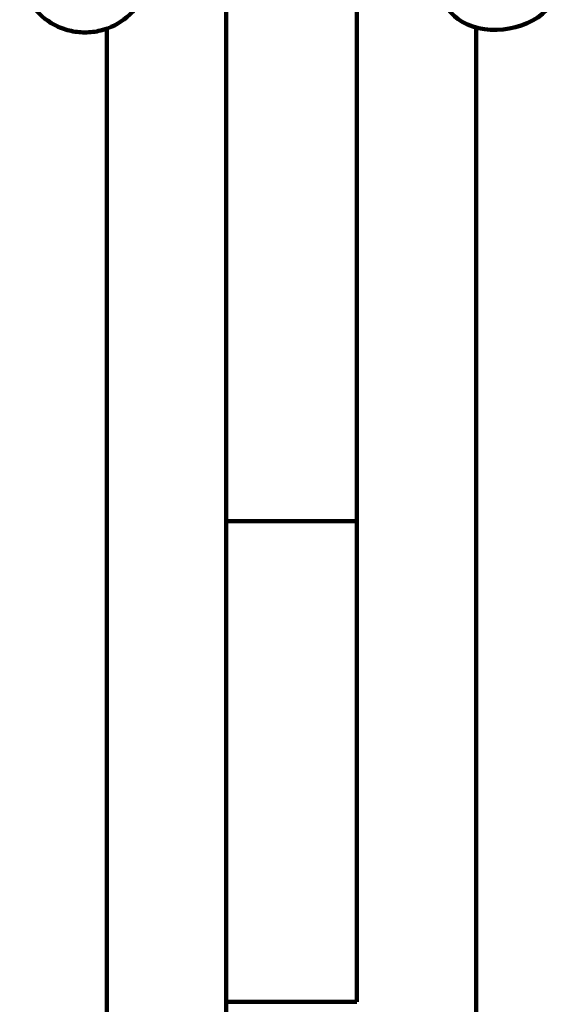
# Model space of a CAD drawing. Units: inches. Extents: x 1171 to 3410, y 172 to 3715.
# Drawn here: x 2783 to 2808, y 2230 to 2275 of the extents above; entities that cross this region are included whole.
import ezdxf

# ---------------------------------------------------------------- set-up
doc = ezdxf.new("R2010")
doc.units = ezdxf.units.IN
doc.header["$MEASUREMENT"] = 0

# ---------------------------------------------------------------- blocks, each defined once
blk = doc.blocks.new('block 912')
at = {"color": 7, "lineweight": 100, "true_color": 0xffffff}
blk.add_lwpolyline([(2786.661, 2148.759), (2786.661, 2274.309)], dxfattribs=at)
blk = doc.blocks.new('block 920')
at = {"color": 7, "lineweight": 100, "true_color": 0xffffff}
blk.add_lwpolyline([(2792.126, 2135.21), (2792.126, 2338.989)], dxfattribs=at)
blk = doc.blocks.new('block 921')
at = {"color": 7, "lineweight": 100, "true_color": 0xffffff}
blk.add_lwpolyline([(2792.126, 2229.832), (2798.089, 2229.832)], dxfattribs=at)
blk = doc.blocks.new('block 924')
at = {"color": 7, "lineweight": 100, "true_color": 0xffffff}
blk.add_lwpolyline([(2798.089, 2322.617), (2798.089, 2229.832)], dxfattribs=at)
blk = doc.blocks.new('block 931')
at = {"color": 7, "lineweight": 100, "true_color": 0xffffff}
blk.add_lwpolyline([(2803.554, 2148.759), (2803.554, 2274.309)], dxfattribs=at)
blk = doc.blocks.new('block 936')
at = {"color": 7, "lineweight": 100, "true_color": 0xffffff}
blk.add_lwpolyline([(2798.089, 2251.793), (2792.126, 2251.793)], dxfattribs=at)
blk = doc.blocks.new('block 1021')
at = {"color": 7, "lineweight": 100, "true_color": 0xffffff}
blk.add_open_spline([(2782.699, 2277.427), (2782.69, 2277.325), (2782.686, 2277.223), (2782.686, 2277.12), (2782.687, 2276.882), (2782.715, 2276.643), (2782.772, 2276.411), (2782.859, 2276.051), (2783.015, 2275.708), (2783.23, 2275.404), (2783.501, 2275.019), (2783.867, 2274.698), (2784.283, 2274.48), (2784.496, 2274.368), (2784.722, 2274.282), (2784.955, 2274.225), (2785.187, 2274.168), (2785.427, 2274.139), (2785.667, 2274.139), (2785.907, 2274.139), (2786.147, 2274.168), (2786.38, 2274.225), (2786.82, 2274.334), (2787.238, 2274.545), (2787.586, 2274.838), (2787.943, 2275.139), (2788.228, 2275.527), (2788.41, 2275.951)], degree=3, knots=[0, 0, 0, 0, 1, 1, 1, 2, 2, 2, 3, 3, 3, 4, 4, 4, 5, 5, 5, 6, 6, 6, 7, 7, 7, 8, 8, 8, 9, 9, 9, 9], dxfattribs=at)
blk = doc.blocks.new('block 1041')
at = {"color": 7, "lineweight": 100, "true_color": 0xffffff}
blk.add_open_spline([(2807.516, 2277.427), (2807.579, 2276.719), (2807.415, 2275.943), (2806.961, 2275.369), (2806.084, 2274.261), (2804.124, 2273.905), (2802.916, 2274.625), (2802.408, 2274.928), (2802.033, 2275.421), (2801.805, 2275.951)], degree=3, knots=[0, 0, 0, 0, 1, 1, 1, 2, 2, 2, 3, 3, 3, 3], dxfattribs=at)

msp = doc.modelspace()

# ---------------------------------------------------------------- block references
for name in ['block 920', 'block 924', 'block 1021', 'block 1041', 'block 912', 'block 931', 'block 936', 'block 921']:
    msp.add_blockref(name, (0, 0))

doc.saveas('drawing.dxf')
